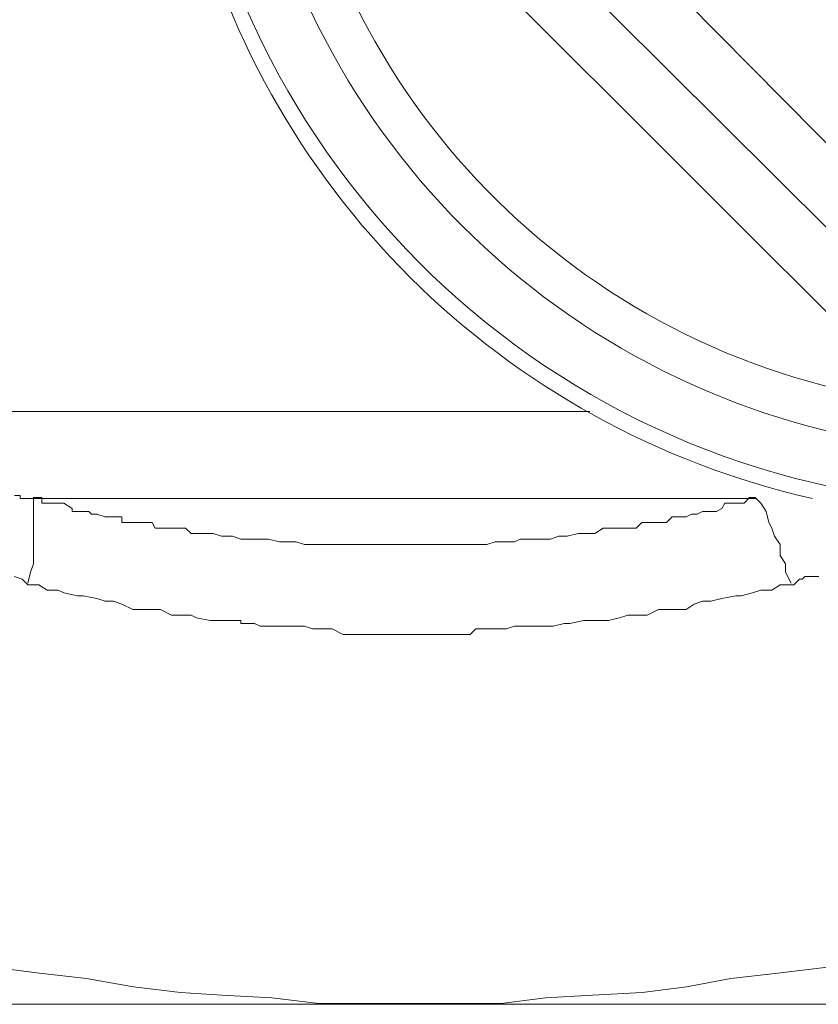
# Model space of a CAD drawing. Units: millimetres. Extents: x -22810 to -6810, y 18284 to 27984.
# Drawn here: x -17813 to -17799, y 21749 to 21765 of the extents above; entities that cross this region are included whole.
import ezdxf

# ---------------------------------------------------------------- set-up
doc = ezdxf.new("R2010")
doc.units = ezdxf.units.MM
doc.layers.add('2DH_OBP', color=51, linetype='Continuous', lineweight=18)
doc.layers.add('at_Entity', color=7, linetype='Continuous')

# ---------------------------------------------------------------- blocks, each defined once
blk = doc.blocks.new('A$C21F71376')
at = {"layer": 'at_Entity', "color": 7, "lineweight": 20}
for points in [[(1401.834, 485.904), (1393.632, 494.198)], [(1402.765, 483.591), (1392.858, 493.451)], [(1392.158, 492.778), (1401.834, 483.102)], [(1385.486, 482.379), (1396.959, 482.379)], [(1387.698, 480.928), (1387.652, 480.928), (1387.605, 480.928), (1387.605, 480.928), (1387.559, 480.928), (1387.559, 480.928), (1387.467, 480.928), (1387.467, 480.974), (1387.467, 480.974), (1387.375, 480.974)], [(1400.313, 479.513), (1400.221, 479.697), (1400.221, 479.835), (1400.129, 479.974), (1400.129, 480.158), (1400.037, 480.296), (1399.991, 480.434), (1399.945, 480.527), (1399.899, 480.711), (1399.807, 480.849), (1399.714, 480.941), (1399.622, 480.941), (1399.53, 480.849), (1399.392, 480.849), (1399.3, 480.849), (1399.208, 480.849), (1399.162, 480.757), (1399.069, 480.711), (1398.977, 480.711), (1398.839, 480.711), (1398.747, 480.665), (1398.655, 480.665), (1398.563, 480.619), (1398.424, 480.619), (1398.332, 480.619), (1398.24, 480.527), (1398.148, 480.527), (1398.056, 480.527), (1397.917, 480.527), (1397.825, 480.527), (1397.733, 480.434), (1397.595, 480.434), (1397.503, 480.434), (1397.457, 480.434), (1397.365, 480.434), (1397.272, 480.434), (1397.18, 480.434), (1397.042, 480.342), (1396.95, 480.342), (1396.858, 480.342), (1396.766, 480.342), (1396.581, 480.296), (1396.443, 480.296), (1396.305, 480.25), (1396.12, 480.25), (1396.028, 480.25), (1395.798, 480.25), (1395.706, 480.204), (1395.568, 480.204), (1395.383, 480.204), (1395.245, 480.158), (1395.107, 480.158), (1394.969, 480.158), (1394.784, 480.158), (1394.646, 480.158), (1394.462, 480.158), (1394.323, 480.158), (1394.185, 480.158), (1394.001, 480.158), (1393.909, 480.158), (1393.724, 480.158), (1393.586, 480.158), (1393.402, 480.158), (1393.31, 480.158), (1393.172, 480.158), (1392.941, 480.158), (1392.849, 480.158), (1392.665, 480.158), (1392.526, 480.158), (1392.342, 480.158), (1392.204, 480.158), (1392.066, 480.204), (1391.927, 480.204), (1391.789, 480.204), (1391.605, 480.25), (1391.467, 480.25), (1391.282, 480.25), (1391.144, 480.25), (1391.006, 480.296), (1390.822, 480.296), (1390.683, 480.342), (1390.637, 480.342), (1390.545, 480.342), (1390.545, 480.342), (1390.453, 480.342), (1390.407, 480.342), (1390.361, 480.342), (1390.315, 480.342), (1390.315, 480.342), (1390.223, 480.434), (1390.223, 480.434), (1390.13, 480.434), (1390.13, 480.434), (1389.992, 480.434), (1389.992, 480.434), (1389.9, 480.434), (1389.9, 480.434), (1389.854, 480.434), (1389.808, 480.434), (1389.762, 480.434), (1389.716, 480.434), (1389.67, 480.527), (1389.578, 480.527), (1389.578, 480.527), (1389.485, 480.527), (1389.439, 480.527), (1389.393, 480.527), (1389.347, 480.527), (1389.301, 480.527), (1389.255, 480.527), (1389.163, 480.527), (1389.163, 480.619), (1389.071, 480.619), (1389.025, 480.619), (1388.979, 480.619), (1388.932, 480.619), (1388.886, 480.619), (1388.886, 480.619), (1388.748, 480.665), (1388.748, 480.665), (1388.656, 480.665), (1388.61, 480.711), (1388.564, 480.711), (1388.518, 480.711), (1388.472, 480.711), (1388.426, 480.711), (1388.333, 480.711), (1388.333, 480.757), (1388.333, 480.757), (1388.195, 480.849), (1388.195, 480.849), (1388.103, 480.849), (1388.103, 480.849), (1388.011, 480.849), (1388.011, 480.849), (1387.919, 480.849), (1387.919, 480.849), (1387.827, 480.849), (1387.827, 480.941), (1387.688, 480.941), (1387.688, 480.941), (1387.688, 480.849), (1387.688, 480.711), (1387.688, 480.527), (1387.688, 480.434), (1387.688, 480.296), (1387.688, 480.158), (1387.688, 479.974), (1387.688, 479.835), (1387.642, 479.697), (1387.596, 479.513)], [(1387.698, 480.928), (1399.724, 480.928)], [(1400.774, 479.628), (1400.636, 479.628), (1400.544, 479.628), (1400.498, 479.582), (1400.452, 479.582), (1400.36, 479.49), (1400.313, 479.49), (1400.129, 479.49), (1399.991, 479.398), (1399.807, 479.398), (1399.668, 479.352), (1399.484, 479.306), (1399.392, 479.306), (1399.162, 479.26), (1398.977, 479.213), (1398.839, 479.213), (1398.701, 479.167), (1398.563, 479.075), (1398.424, 479.075), (1398.24, 479.075), (1398.102, 479.075), (1397.917, 478.983), (1397.779, 478.983), (1397.595, 478.983), (1397.457, 478.937), (1397.272, 478.891), (1397.18, 478.891), (1396.95, 478.891), (1396.858, 478.891), (1396.627, 478.845), (1396.535, 478.845), (1396.351, 478.799), (1396.213, 478.799), (1396.028, 478.799), (1395.89, 478.799), (1395.706, 478.799), (1395.568, 478.753), (1395.383, 478.753), (1395.245, 478.753), (1395.061, 478.753), (1394.969, 478.661), (1394.738, 478.661), (1394.646, 478.661), (1394.416, 478.661), (1394.277, 478.661), (1394.139, 478.661), (1394.001, 478.661), (1393.817, 478.661), (1393.678, 478.661), (1393.494, 478.661), (1393.356, 478.661), (1393.172, 478.661), (1392.987, 478.661), (1392.849, 478.661), (1392.665, 478.753), (1392.526, 478.753), (1392.342, 478.753), (1392.342, 478.753), (1392.204, 478.799), (1392.112, 478.799), (1392.066, 478.799), (1391.974, 478.799), (1391.927, 478.799), (1391.789, 478.799), (1391.697, 478.799), (1391.697, 478.799), (1391.605, 478.799), (1391.559, 478.799), (1391.513, 478.799), (1391.467, 478.799), (1391.375, 478.845), (1391.375, 478.845), (1391.375, 478.845), (1391.282, 478.845), (1391.236, 478.845), (1391.19, 478.845), (1391.19, 478.845), (1391.19, 478.845), (1391.19, 478.845), (1391.144, 478.845), (1391.144, 478.845), (1391.144, 478.891), (1391.098, 478.891), (1391.098, 478.891), (1391.098, 478.891), (1391.098, 478.891), (1391.098, 478.891), (1391.098, 478.891), (1391.098, 478.891), (1391.052, 478.891), (1391.052, 478.891), (1391.052, 478.891), (1391.052, 478.891), (1391.006, 478.891), (1391.006, 478.891), (1391.006, 478.891), (1390.96, 478.891), (1390.96, 478.891), (1390.96, 478.891), (1390.96, 478.891), (1390.868, 478.891), (1390.822, 478.891), (1390.822, 478.891), (1390.822, 478.891), (1390.822, 478.891), (1390.776, 478.891), (1390.776, 478.891), (1390.637, 478.891), (1390.407, 478.937), (1390.315, 478.983), (1390.13, 478.983), (1389.992, 478.983), (1389.808, 479.075), (1389.67, 479.075), (1389.485, 479.075), (1389.347, 479.075), (1389.163, 479.167), (1389.025, 479.213), (1388.886, 479.213), (1388.748, 479.26), (1388.518, 479.306), (1388.426, 479.306), (1388.195, 479.352), (1388.103, 479.398), (1387.919, 479.398), (1387.781, 479.49), (1387.596, 479.49), (1387.504, 479.582), (1387.366, 479.628)], [(1386.315, 479.928), (1386.315, 473.246), (1387.053, 473.108), (1387.79, 473.016), (1388.573, 472.924), (1389.356, 472.786), (1390.14, 472.694), (1390.831, 472.647), (1391.66, 472.601), (1392.444, 472.509), (1393.181, 472.509), (1393.918, 472.509), (1394.747, 472.509), (1395.485, 472.509), (1396.222, 472.601), (1397.005, 472.647), (1397.835, 472.694), (1398.572, 472.786), (1399.309, 472.924), (1400.092, 473.016), (1400.876, 473.108), (1401.567, 473.246), (1401.567, 479.928)], [(1393.918, 472.495), (1379.911, 472.495)], [(1427.96, 472.495), (1413.86, 472.495), (1393.909, 472.495)]]:
    blk.add_lwpolyline(points, dxfattribs=at)
for centre, radius, start, end in [((1403.859, 494.524), 13.991, 262.1174, 179.9573), ((1403.866, 494.583), 13.768, 180.3587, 261.9579), ((1403.888, 494.502), 12.078, 186.198, 260.2062), ((1403.95, 494.573), 12.882, 186.6014, 261.0017), ((1403.884, 494.617), 6.077, 201.7593, 269.7837), ((1403.714, 494.4), 13.813, 192.992, 257.262)]:
    blk.add_arc(centre, radius, start, end, dxfattribs=at)

msp = doc.modelspace()

# ---------------------------------------------------------------- block references
at = {"layer": '2DH_OBP', "color": 7, "lineweight": 20}
msp.add_blockref('A$C21F71376', (-19200.163, 21276.271), dxfattribs=at)

doc.saveas('drawing.dxf')
